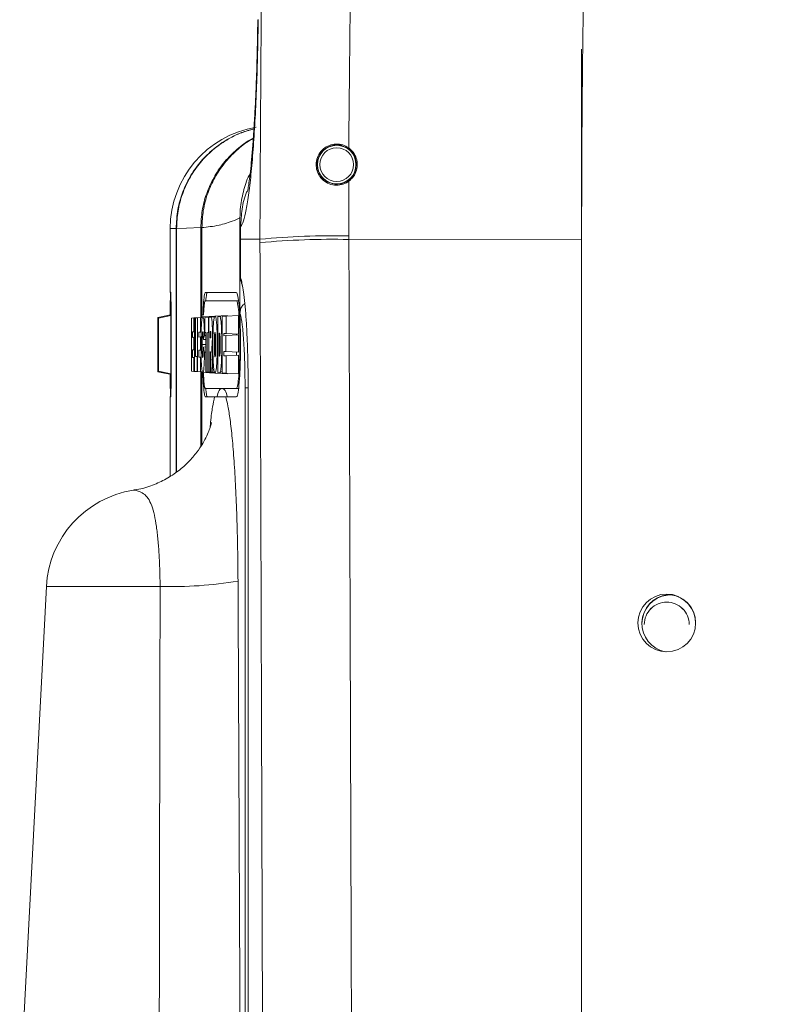
# Model space of a CAD drawing. Units: inches. Extents: x 0.3 to 33.7, y 0.3 to 22.9.
# Drawn here: x 13.5 to 14.3, y 5.5 to 6.4 of the extents above; entities that cross this region are included whole.
import ezdxf

# ---------------------------------------------------------------- set-up
doc = ezdxf.new("R2010")
doc.units = ezdxf.units.IN
doc.header["$MEASUREMENT"] = 0

msp = doc.modelspace()

# ---------------------------------------------------------------- linework, layer by layer
at = {"color": 7, "linetype": 'Continuous', "lineweight": 15}
for p, q in [((14.071781, 6.418291), (14.071781, 6.233689)), ((13.833052, 6.325166), (13.839109, 6.325356)), ((13.845383, 6.289979), (13.845466, 6.236829)), ((13.839863, 6.287381), (13.834312, 6.287187)), ((13.739546, 6.161779), (13.739546, 6.254295)), ((13.671781, 6.243915), (13.671781, 6.1821)), ((13.6775, 6.007102), (13.6775, 6.244113)), ((13.677929, 6.244128), (13.677929, 6.007384)), ((13.701531, 6.157472), (13.701531, 6.244948)), ((13.702579, 6.245008), (13.702579, 6.157527)), ((13.740234, 6.245779), (13.740212, 6.233689)), ((13.740212, 6.233689), (13.740158, 6.196151)), ((13.759, 6.233689), (13.740212, 6.233689)), ((13.759011, 6.230274), (13.759, 6.233689)), ((13.845466, 6.236829), (13.845477, 6.233413)), ((13.845477, 6.233413), (14.071781, 6.233689)), ((14.071781, 4.957012), (14.071781, 6.233689)), ((13.672296, 6.1821), (13.671781, 6.1821)), ((13.671781, 6.1741), (13.671781, 6.160014)), ((13.672296, 6.1741), (13.671781, 6.1741)), ((13.736011, 6.181852), (13.705921, 6.181852)), ((13.736011, 6.173852), (13.705921, 6.173852)), ((13.738017, 6.173852), (13.736011, 6.173852)), ((13.659781, 6.157462), (13.659781, 6.157225)), ((13.659781, 6.157225), (13.659781, 6.145902)), ((13.660145, 6.15689), (13.660046, 6.156869)), ((13.660286, 6.15692), (13.660145, 6.15689)), ((13.660418, 6.156948), (13.660286, 6.15692)), ((13.672448, 6.159505), (13.660418, 6.156948)), ((13.69484, 6.157122), (13.69232, 6.156989)), ((13.69232, 6.156989), (13.69232, 6.105361)), ((13.695429, 6.157153), (13.69484, 6.157122)), ((13.69484, 6.14354), (13.69484, 6.157122)), ((13.696488, 6.157208), (13.695429, 6.157153)), ((13.695429, 6.157153), (13.695429, 6.105198)), ((13.698438, 6.15731), (13.696488, 6.157208)), ((13.696488, 6.119546), (13.696488, 6.157208)), ((13.701224, 6.157456), (13.698438, 6.15731)), ((13.698438, 6.15731), (13.698438, 6.10504)), ((13.703126, 6.157556), (13.701224, 6.157456)), ((13.701224, 6.143206), (13.701224, 6.157456)), ((13.715457, 6.158852), (13.703431, 6.158221)), ((13.708828, 6.157855), (13.705389, 6.157674)), ((13.705389, 6.157674), (13.705389, 6.142987)), ((13.709284, 6.157879), (13.708828, 6.157855)), ((13.708828, 6.142807), (13.708828, 6.157855)), ((13.711252, 6.157982), (13.709284, 6.157879)), ((13.709284, 6.157879), (13.709284, 6.104472)), ((13.714964, 6.158176), (13.711252, 6.157982)), ((13.727334, 6.159474), (13.715301, 6.158843)), ((13.719889, 6.158434), (13.717949, 6.158333)), ((13.717949, 6.158333), (13.717949, 6.104018)), ((13.721014, 6.158493), (13.719889, 6.158434)), ((13.726134, 6.158762), (13.72239, 6.158565)), ((13.72239, 6.158565), (13.72239, 6.103785)), ((13.738226, 6.159395), (13.726134, 6.158762)), ((13.726134, 6.1419), (13.726134, 6.158762)), ((13.738226, 6.141267), (13.738226, 6.159395)), ((13.693313, 6.14362), (13.69484, 6.14354)), ((13.693313, 6.13821), (13.693313, 6.14362)), ((13.694724, 6.138284), (13.693313, 6.13821)), ((13.695429, 6.138321), (13.694724, 6.138284)), ((13.694724, 6.126014), (13.694724, 6.138284)), ((13.695429, 6.14351), (13.69484, 6.14354)), ((13.699561, 6.143293), (13.701224, 6.143206)), ((13.699561, 6.138538), (13.699561, 6.143293)), ((13.701098, 6.138619), (13.699561, 6.138538)), ((13.701098, 6.12568), (13.701098, 6.138619)), ((13.703879, 6.140214), (13.703009, 6.14024)), ((13.706445, 6.13616), (13.703978, 6.136313)), ((13.706445, 6.139945), (13.705086, 6.139997)), ((13.705389, 6.142987), (13.706445, 6.142932)), ((13.706445, 6.142932), (13.706445, 6.10462)), ((13.707737, 6.104553), (13.707737, 6.142865)), ((13.707737, 6.142865), (13.708828, 6.142807)), ((13.709284, 6.142783), (13.708828, 6.142807)), ((13.710637, 6.144011), (13.711002, 6.143992)), ((13.710637, 6.13782), (13.710637, 6.144011)), ((13.710979, 6.137838), (13.710637, 6.13782)), ((13.719486, 6.142249), (13.719608, 6.142242)), ((13.719486, 6.120102), (13.719486, 6.142249)), ((13.724022, 6.142011), (13.726134, 6.1419)), ((13.724022, 6.13982), (13.724022, 6.142011)), ((13.725975, 6.139922), (13.724022, 6.13982)), ((13.738066, 6.140556), (13.725975, 6.139922)), ((13.725975, 6.124376), (13.725975, 6.139922)), ((13.738226, 6.141267), (13.726134, 6.1419)), ((13.736112, 6.140453), (13.736112, 6.141377)), ((13.738066, 6.123742), (13.738066, 6.140556)), ((13.659781, 6.1322), (13.659781, 6.105537)), ((13.693313, 6.126088), (13.694724, 6.126014)), ((13.693313, 6.11873), (13.693313, 6.126088)), ((13.695429, 6.125977), (13.694724, 6.126014)), ((13.699561, 6.125761), (13.701098, 6.12568)), ((13.699561, 6.119057), (13.699561, 6.125761)), ((13.706445, 6.131382), (13.702886, 6.131381)), ((13.706445, 6.128924), (13.704015, 6.128763)), ((13.712128, 6.127778), (13.712235, 6.128515)), ((13.712132, 6.127743), (13.712128, 6.127778)), ((13.712819, 6.127772), (13.712128, 6.127778)), ((13.712819, 6.127772), (13.712132, 6.127743)), ((13.715926, 6.131145), (13.714681, 6.131145)), ((13.717949, 6.131551), (13.717425, 6.131551)), ((13.72239, 6.131361), (13.721882, 6.13136)), ((13.659795, 6.118504), (13.659781, 6.118501)), ((13.659795, 6.105534), (13.659795, 6.118504)), ((13.694879, 6.118812), (13.693313, 6.11873)), ((13.695429, 6.118841), (13.694879, 6.118812)), ((13.694879, 6.105227), (13.694879, 6.118812)), ((13.697965, 6.119623), (13.696488, 6.119546)), ((13.698438, 6.119648), (13.697965, 6.119623)), ((13.697965, 6.105065), (13.697965, 6.119623)), ((13.701266, 6.119147), (13.699561, 6.119057)), ((13.701266, 6.104892), (13.701266, 6.119147)), ((13.706445, 6.123917), (13.705119, 6.123869)), ((13.710637, 6.104401), (13.710637, 6.124511)), ((13.719603, 6.120108), (13.719486, 6.120102)), ((13.724022, 6.124479), (13.725975, 6.124376)), ((13.724022, 6.120339), (13.724022, 6.124479)), ((13.726187, 6.120453), (13.724022, 6.120339)), ((13.738066, 6.123742), (13.725975, 6.124376)), ((13.738279, 6.121087), (13.726187, 6.120453)), ((13.726187, 6.103586), (13.726187, 6.120453)), ((13.736112, 6.120973), (13.736112, 6.123845)), ((13.738279, 6.102952), (13.738279, 6.121087)), ((13.659781, 6.105537), (13.659795, 6.105534)), ((13.660156, 6.105458), (13.660273, 6.105433)), ((13.672286, 6.102879), (13.660273, 6.105433)), ((13.671781, 6.102337), (13.671781, 6.0885)), ((13.671848, 6.102323), (13.671861, 6.10297)), ((13.69232, 6.105361), (13.694879, 6.105227)), ((13.695429, 6.105198), (13.694879, 6.105227)), ((13.695429, 6.105198), (13.697965, 6.105065)), ((13.698438, 6.10504), (13.697965, 6.105065)), ((13.698438, 6.10504), (13.701266, 6.104892)), ((13.703015, 6.1048), (13.701266, 6.104892)), ((13.701531, 6.03239), (13.701531, 6.104878)), ((13.702579, 6.104823), (13.702579, 6.03395)), ((13.706445, 6.10462), (13.707737, 6.104553)), ((13.709284, 6.104472), (13.707737, 6.104553)), ((13.709284, 6.104472), (13.710637, 6.104401)), ((13.711593, 6.104351), (13.710637, 6.104401)), ((13.711593, 6.104351), (13.713182, 6.104267)), ((13.714815, 6.104182), (13.713182, 6.104267)), ((13.72738, 6.102874), (13.715347, 6.103505)), ((13.717949, 6.104018), (13.719889, 6.103916)), ((13.721014, 6.103857), (13.719889, 6.103916)), ((13.72239, 6.105233), (13.720655, 6.10532)), ((13.72239, 6.103785), (13.726187, 6.103586)), ((13.738279, 6.102952), (13.726187, 6.103586)), ((13.671781, 6.0885), (13.672296, 6.0885)), ((13.705921, 6.088419), (13.719785, 6.088419)), ((13.719785, 6.088419), (13.72057, 6.088419)), ((13.72057, 6.088419), (13.736011, 6.088419)), ((13.738017, 6.088419), (13.736011, 6.088419)), ((13.744529, 5.178506), (13.744529, 6.089259)), ((13.747486, 6.089259), (13.747486, 5.178506)), ((13.747486, 6.089259), (13.747531, 6.089259)), ((13.747531, 6.089259), (13.747531, 5.178506)), ((13.671781, 6.0805), (13.671781, 6.003341)), ((13.671781, 6.0805), (13.672296, 6.0805)), ((13.705921, 6.080419), (13.714916, 6.080419)), ((13.72574, 6.080419), (13.736011, 6.080419)), ((13.551381, 5.896105), (13.525383, 5.400028)), ((14.155156, 5.888038), (14.158081, 5.888396)), ((14.158427, 5.888121), (14.155156, 5.88772)), ((14.155156, 5.888038), (14.155156, 5.88772)), ((14.13278, 5.85915), (14.13278, 5.859127)), ((14.176381, 5.859127), (14.176381, 5.85915))]:
    msp.add_line(p, q, dxfattribs=at)
at = {"color": 8, "linetype": 'Continuous', "lineweight": 15}
for p, q in [((13.747486, 6.089259), (13.744529, 6.089259)), ((13.661935, 5.896105), (13.551381, 5.896105))]:
    msp.add_line(p, q, dxfattribs=at)
at = {"color": 8, "linetype": 'Continuous', "lineweight": 15, "flags": 128}
msp.add_lwpolyline([(13.6775, 6.244113), (13.671849, 6.243917), (13.671781, 6.243915)], dxfattribs=at)
at = {"color": 7, "linetype": 'Continuous', "lineweight": 15, "flags": 128}
for points in [[(13.701531, 6.244948), (13.687519, 6.244462), (13.677929, 6.244128)], [(13.671849, 6.160028), (13.665949, 6.158774), (13.659849, 6.157477)], [(13.671848, 6.102323), (13.666101, 6.103544), (13.659848, 6.104874)], [(13.715511, 6.103496), (13.704175, 6.10409), (13.703485, 6.104126)]]:
    msp.add_lwpolyline(points, dxfattribs=at)
at = {"color": 7, "linetype": 'Continuous', "lineweight": 15}
for centre, radius in [((13.833649, 6.306175), 0.01875), ((13.833649, 6.306175), 0.016441), ((14.154593, 5.860634), 0.028088)]:
    msp.add_circle(centre, radius, dxfattribs=at)
for centre, radius, start, end in [((13.771781, 6.243915), 0.1, 99.401205, 179.987244), ((13.833649, 6.306175), 0.019, 91.798888, 272), ((13.833649, 6.306175), 0.019, 0, 91.798888), ((13.833649, 6.306175), 0.019, 272, 0), ((13.82966, 5.479953), 0.757041, 88.803622, 95.355635), ((13.829672, 5.476333), 0.757245, 88.804041, 95.354285), ((13.651244, 5.890871), 0.1, 98.809721, 177), ((13.672927, 6.287669), 0.391719, 268.392073, 279.513957), ((14.158568, 5.85984), 0.028088, 96.977823, 179.987851), ((14.154594, 5.860297), 0.028087, 0.011481, 82.155978), ((14.154573, 5.859144), 0.021793, 89.980436, 179.984398), ((14.154573, 5.859121), 0.021793, 89.980436, 179.984398), ((14.154588, 5.859144), 0.021793, 0.015717, 90.019449), ((14.154588, 5.859121), 0.021793, 0.015717, 90.019449)]:
    msp.add_arc(centre, radius, start, end, dxfattribs=at)
for centre, major_axis, ratio, start_param, end_param in [((33.66864, 79.26071), (0.696119, 570.495756), 0.0348781, 1.6991978, 1.7014545), ((33.671781, 79.257571), (0.699273, 570.495756), 0.0350358, 1.6991982, 1.7014549), ((33.671781, -5.539285), (-5.096145, 53.937523), 0.3587901, 1.3184547, 1.3194304), ((33.671781, 20.66235), (4.783897, 64.89862), 0.2994176, 1.8182216, 1.818763), ((33.671781, 20.020459), (4.76373, 65.895677), 0.2949624, 1.8040376, 1.8045696), ((33.671781, -6.425041), (-5.059911, 54.900944), 0.352667, 1.3071974, 1.3081608), ((33.671781, -6.425041), (-5.056877, 54.868023), 0.352667, 1.3070084, 1.308068), ((33.671781, 4.762738), (20.010369, -1.132981), 0.2255044, 3.0870579, 3.0878868), ((33.671781, 7.621229), (20.008752, 1.203339), 0.2996092, 3.1900772, 3.1909025), ((33.671781, 6.56397), (-1.680228, 36.965442), 0.5394589, 1.5582749, 1.558711), ((33.671781, 10.997855), (1.67851, 37.001764), 0.5389333, 1.7273759, 1.7278406), ((14.158581, 5.860163), (0.026659, -0.008889), 0.9992386, 2.014595, 4.8464355)]:
    msp.add_ellipse(centre, major_axis=major_axis, ratio=ratio, start_param=start_param, end_param=end_param, dxfattribs=at)
for points, knots in [([(13.759, 6.233689), (13.759606, 6.371526), (13.76082, 6.647225), (13.776568, 7.060515), (13.800379, 7.439522), (13.830266, 7.784175), (13.863546, 8.094555), (13.902605, 8.404279), (13.933882, 8.610012), (13.949519, 8.712868)], [0, 0, 0, 0, 0.1661226, 0.3322746, 0.4983972, 0.6237852, 0.7491986, 0.8746118, 1, 1, 1, 1]), ([(14.03488, 8.70226), (14.03488, 8.70226), (14.03488, 8.595248), (13.979253, 8.385441), (13.948866, 8.06616), (13.910592, 7.728337), (13.881947, 7.370704), (13.860818, 7.007632), (13.84829, 6.658103), (13.846378, 6.434263), (13.845422, 6.322343)], [0, 0, 0, 0, 0.0000002, 0.13432069, 0.26865577, 0.40297625, 0.560989, 0.7190015, 0.85950072, 1, 1, 1, 1]), ([(14.071781, 6.233689), (14.071859, 6.271039), (14.072011, 6.343021), (14.073169, 6.446909), (14.074814, 6.542632), (14.076856, 6.630188), (14.078887, 6.70078), (14.080703, 6.756102), (14.081882, 6.789121), (14.08271, 6.811251), (14.083177, 6.823425), (14.08364, 6.835292), (14.084143, 6.847919), (14.086702, 6.91082), (14.091402, 7.011873), (14.099041, 7.148281), (14.106774, 7.268881), (14.115199, 7.386062), (14.124856, 7.507482), (14.13891, 7.667609), (14.158457, 7.863288), (14.184013, 8.085651), (14.21173, 8.299191), (14.240994, 8.503952), (14.262339, 8.637314), (14.272788, 8.702597)], [0, 0, 0, 0, 0.0451859, 0.0870822, 0.125689, 0.1610062, 0.193034, 0.2111257, 0.2279693, 0.2330052, 0.2379178, 0.2427071, 0.2473731, 0.253206, 0.3188661, 0.3697551, 0.4184875, 0.4650632, 0.5118834, 0.5658417, 0.6595236, 0.7497802, 0.836612, 0.9200186, 1, 1, 1, 1]), ([(13.757311, 6.447368), (13.757152, 6.436379), (13.756835, 6.414401), (13.75582, 6.382114), (13.754428, 6.351539), (13.752671, 6.323423), (13.750592, 6.298695), (13.748253, 6.277857), (13.745709, 6.261823), (13.743011, 6.250271), (13.741168, 6.247289), (13.740234, 6.245779)], [0, 0, 0, 0, 0.1106501, 0.2213002, 0.3319431, 0.4425873, 0.553372, 0.6641572, 0.7751568, 0.8861566, 1, 1, 1, 1]), ([(13.756863, 6.447039), (13.756828, 6.443349), (13.756728, 6.432659), (13.756356, 6.414979), (13.755771, 6.39443), (13.755003, 6.37455), (13.754086, 6.355678), (13.753033, 6.338151), (13.75187, 6.322287), (13.750641, 6.308369), (13.749413, 6.296864), (13.748302, 6.288395), (13.747449, 6.282977), (13.74688, 6.280065), (13.746852, 6.279952), (13.746841, 6.279908)], [0, 0, 0, 0, 0.0478787, 0.1386799, 0.2294222, 0.3193146, 0.4099089, 0.4992041, 0.5871635, 0.6749569, 0.7592587, 0.8395309, 0.9054362, 0.9624189, 1, 1, 1, 1]), ([(13.753162, 6.340902), (13.74912, 6.339801), (13.739636, 6.337217), (13.725775, 6.330146), (13.711987, 6.320293), (13.700131, 6.308151), (13.69042, 6.294251), (13.683299, 6.278895), (13.67845, 6.262064), (13.677826, 6.250275), (13.6775, 6.244113)], [0, 0, 0, 0, 0.0949058, 0.2226474, 0.3503882, 0.4780232, 0.6056559, 0.7330766, 0.8604975, 1, 1, 1, 1]), ([(13.677929, 6.244128), (13.678209, 6.24975), (13.678769, 6.260993), (13.68314, 6.277388), (13.690047, 6.292821), (13.699453, 6.306894), (13.711109, 6.319171), (13.724647, 6.329283), (13.738785, 6.336764), (13.748678, 6.339549), (13.753157, 6.34081)], [0, 0, 0, 0, 0.127753, 0.2555081, 0.3832618, 0.5110156, 0.6387726, 0.7665291, 0.8942907, 1, 1, 1, 1]), ([(13.752526, 6.331735), (13.751311, 6.331137), (13.744947, 6.328007), (13.734993, 6.319962), (13.723118, 6.307742), (13.713694, 6.293664), (13.706741, 6.278129), (13.702348, 6.261782), (13.701801, 6.25051), (13.701531, 6.244948)], [0, 0, 0, 0, 0.0384753, 0.2015425, 0.3596766, 0.5224307, 0.6799503, 0.8420698, 1, 1, 1, 1]), ([(13.702579, 6.245008), (13.702846, 6.250549), (13.703387, 6.261793), (13.707743, 6.278114), (13.714644, 6.293624), (13.723989, 6.307679), (13.735758, 6.319862), (13.745416, 6.327782), (13.751504, 6.330826), (13.752496, 6.331322)], [0, 0, 0, 0, 0.1590424, 0.3226979, 0.481739, 0.6453945, 0.804457, 0.9681314, 1, 1, 1, 1]), ([(13.845422, 6.322343), (13.843492, 6.323479), (13.839632, 6.325751), (13.83287, 6.326507), (13.826285, 6.325176), (13.820403, 6.32168), (13.815962, 6.316347), (13.813609, 6.309866), (13.813526, 6.303236), (13.815445, 6.29713), (13.819183, 6.291853), (13.824638, 6.287877), (13.83135, 6.285893), (13.838333, 6.286336), (13.842958, 6.288287), (13.845078, 6.289767), (13.845383, 6.289979)], [0, 0, 0, 0, 0.0750023, 0.1499945, 0.2254932, 0.3032517, 0.3827381, 0.4600262, 0.5321357, 0.602011, 0.6749755, 0.753353, 0.8342961, 0.9127379, 0.9874646, 1, 1, 1, 1]), ([(13.845383, 6.289979), (13.847035, 6.291436), (13.85038, 6.294386), (13.853232, 6.300605), (13.854002, 6.307379), (13.85244, 6.314026), (13.84929, 6.319142), (13.846491, 6.321458), (13.845422, 6.322343)], [0, 0, 0, 0, 0.1743681, 0.3529336, 0.5315646, 0.7103744, 0.8893983, 1, 1, 1, 1]), ([(13.749455, 6.297618), (13.749434, 6.297584), (13.746575, 6.292751), (13.743162, 6.281748), (13.73993, 6.267192), (13.739653, 6.257868), (13.739546, 6.254295)], [0, 0, 0, 0, 0.0026789, 0.3763135, 0.7609456, 1, 1, 1, 1]), ([(13.740234, 6.245779), (13.74059, 6.25148), (13.741303, 6.262884), (13.74382, 6.274532), (13.746313, 6.279994), (13.74643, 6.28025)], [0, 0, 0, 0, 0.4879972, 0.9760259, 1, 1, 1, 1]), ([(13.739546, 6.254295), (13.737719, 6.253486), (13.73046, 6.250273), (13.717162, 6.246416), (13.707883, 6.24552), (13.702579, 6.245008)], [0, 0, 0, 0, 0.1258713, 0.5002636, 1, 1, 1, 1]), ([(13.741165, 6.191682), (13.740879, 6.192303), (13.740227, 6.193715), (13.740183, 6.195276), (13.740158, 6.196151)], [0, 0, 0, 0, 0.439418, 1, 1, 1, 1]), ([(13.741002, 6.191618), (13.741003, 6.191614), (13.741009, 6.191587), (13.741381, 6.190527), (13.741686, 6.188982), (13.741778, 6.188513)], [0, 0, 0, 0, 0.1269711, 0.7351728, 1, 1, 1, 1]), ([(13.741542, 6.191006), (13.741944, 6.189013), (13.742824, 6.184651), (13.744056, 6.174592), (13.745203, 6.16178), (13.746158, 6.146872), (13.746876, 6.130318), (13.747415, 6.111048), (13.74749, 6.097073), (13.747531, 6.089259)], [0, 0, 0, 0, 0.1186193, 0.2596886, 0.4005366, 0.5413823, 0.6816906, 0.8219958, 1, 1, 1, 1]), ([(13.671854, 6.1821), (13.671871, 6.181693), (13.671898, 6.181024), (13.671931, 6.175911), (13.671944, 6.173908)], [0, 0, 0, 0, 0.6080986, 1, 1, 1, 1]), ([(13.672296, 6.0805), (13.672297, 6.080501), (13.672337, 6.080523), (13.672429, 6.082636), (13.672556, 6.091223), (13.672661, 6.104326), (13.672715, 6.118484), (13.67273, 6.133421), (13.672706, 6.148438), (13.672625, 6.163655), (13.67251, 6.175145), (13.672392, 6.181233), (13.672323, 6.181854), (13.672296, 6.1821)], [0, 0, 0, 0, 0.0034366, 0.1107838, 0.2181322, 0.325481, 0.4328261, 0.5000099, 0.6073484, 0.714689, 0.8220311, 0.9293773, 1, 1, 1, 1]), ([(13.672296, 6.0885), (13.672297, 6.088501), (13.672332, 6.088519), (13.672407, 6.0903), (13.672511, 6.097534), (13.672597, 6.108574), (13.672641, 6.120502), (13.672653, 6.133087), (13.672633, 6.145739), (13.672568, 6.158559), (13.672474, 6.16824), (13.672377, 6.173369), (13.672319, 6.173892), (13.672296, 6.1741)], [0, 0, 0, 0, 0.0034374, 0.1107842, 0.218133, 0.3254806, 0.4328267, 0.5000102, 0.6073505, 0.7146894, 0.8220315, 0.9293777, 1, 1, 1, 1]), ([(13.705921, 6.181852), (13.705808, 6.181786), (13.705362, 6.181523), (13.704618, 6.177473), (13.703914, 6.169532), (13.703657, 6.162301), (13.703572, 6.159912)], [0, 0, 0, 0, 0.1202607, 0.4731972, 0.8259645, 1, 1, 1, 1]), ([(13.705921, 6.173852), (13.705825, 6.173798), (13.705449, 6.173582), (13.704829, 6.170069), (13.704299, 6.16467), (13.704127, 6.160179), (13.704107, 6.159668)], [0, 0, 0, 0, 0.138028, 0.5430824, 0.9479512, 1, 1, 1, 1]), ([(13.706412, 6.173852), (13.706494, 6.174944), (13.706835, 6.179472), (13.707386, 6.181498), (13.707821, 6.181784), (13.707924, 6.181852)], [0, 0, 0, 0, 0.1946559, 0.8074464, 1, 1, 1, 1]), ([(13.736011, 6.080419), (13.736021, 6.08042), (13.736487, 6.080435), (13.737428, 6.082514), (13.738662, 6.091093), (13.739604, 6.104204), (13.740069, 6.118356), (13.7402, 6.13325), (13.73999, 6.148203), (13.739297, 6.163362), (13.738238, 6.174835), (13.737079, 6.180968), (13.736316, 6.181599), (13.736011, 6.181852)], [0, 0, 0, 0, 0.0025569, 0.1103692, 0.2182034, 0.325837, 0.4331304, 0.4999992, 0.6068979, 0.7137894, 0.8208488, 0.9282545, 1, 1, 1, 1]), ([(13.736011, 6.088419), (13.73602, 6.08842), (13.736411, 6.088433), (13.737204, 6.090183), (13.73824, 6.09741), (13.739031, 6.108452), (13.739421, 6.120372), (13.73953, 6.132916), (13.739354, 6.145511), (13.738774, 6.158279), (13.737885, 6.167942), (13.73691, 6.173108), (13.736268, 6.173639), (13.736011, 6.173852)], [0, 0, 0, 0, 0.0025575, 0.110372, 0.2182054, 0.3258359, 0.4331283, 0.4999991, 0.6069001, 0.7137953, 0.8208559, 0.9282597, 1, 1, 1, 1]), ([(13.739546, 6.161779), (13.739683, 6.163136), (13.739958, 6.165851), (13.741746, 6.169214), (13.743561, 6.170633), (13.744299, 6.171211)], [0, 0, 0, 0, 0.3720594, 0.7444295, 1, 1, 1, 1]), ([(13.659794, 6.1424), (13.659794, 6.144331), (13.659793, 6.148114), (13.65979, 6.152616), (13.659786, 6.155845), (13.659782, 6.157292), (13.659781, 6.157405), (13.659781, 6.157462)], [0, 0, 0, 0, 0.1986944, 0.3892618, 0.5518909, 0.7724998, 1, 1, 1, 1]), ([(13.659849, 6.157477), (13.659841, 6.15729), (13.659829, 6.156989), (13.659816, 6.153917), (13.659809, 6.149513), (13.659804, 6.141751), (13.659804, 6.135479), (13.659804, 6.131377)], [0, 0, 0, 0, 0.2347278, 0.3777931, 0.5218383, 0.6872306, 1, 1, 1, 1]), ([(13.65991, 6.14328), (13.659907, 6.145693), (13.659902, 6.149903), (13.659886, 6.154424), (13.659868, 6.157156), (13.659856, 6.15736), (13.659849, 6.157477)], [0, 0, 0, 0, 0.2852873, 0.4979103, 0.7109737, 1, 1, 1, 1]), ([(13.671863, 6.159381), (13.671859, 6.159655), (13.671854, 6.160016), (13.67185, 6.160026), (13.671849, 6.160028)], [0, 0, 0, 0, 0.7577285, 1, 1, 1, 1]), ([(13.703431, 6.158221), (13.703202, 6.157989), (13.702804, 6.157586), (13.702294, 6.153698), (13.701953, 6.148166), (13.701728, 6.140447), (13.701707, 6.13466), (13.701695, 6.131297)], [0, 0, 0, 0, 0.2422078, 0.4194561, 0.5973515, 0.7660576, 1, 1, 1, 1]), ([(13.705086, 6.139997), (13.705013, 6.143004), (13.704888, 6.148143), (13.704536, 6.153959), (13.70405, 6.157726), (13.703665, 6.158034), (13.703431, 6.158221)], [0, 0, 0, 0, 0.2836993, 0.4847892, 0.6866627, 1, 1, 1, 1]), ([(13.712801, 6.14223), (13.712791, 6.14414), (13.712771, 6.147646), (13.712588, 6.152178), (13.712334, 6.155443), (13.711877, 6.15791), (13.711509, 6.157952), (13.711252, 6.157982)], [0, 0, 0, 0, 0.1869377, 0.3430764, 0.4991191, 0.6501869, 1, 1, 1, 1]), ([(13.715301, 6.158843), (13.71503, 6.15859), (13.714555, 6.158147), (13.713946, 6.153936), (13.713535, 6.147952), (13.713283, 6.140036), (13.713258, 6.134282), (13.713245, 6.131155)], [0, 0, 0, 0, 0.2450865, 0.4286215, 0.6126316, 0.7895145, 1, 1, 1, 1]), ([(13.717425, 6.131551), (13.717406, 6.135146), (13.717374, 6.141397), (13.717057, 6.149437), (13.716615, 6.154815), (13.716009, 6.158335), (13.71556, 6.158657), (13.715301, 6.158843)], [0, 0, 0, 0, 0.24053032, 0.41819216, 0.59631954, 0.76728275, 1, 1, 1, 1]), ([(13.721882, 6.13136), (13.721861, 6.135338), (13.721826, 6.141846), (13.721502, 6.150042), (13.721077, 6.155182), (13.720512, 6.158149), (13.720111, 6.158333), (13.719889, 6.158434)], [0, 0, 0, 0, 0.2796648, 0.4574972, 0.6363051, 0.7978827, 1, 1, 1, 1]), ([(13.744529, 6.089259), (13.744501, 6.094433), (13.744429, 6.107911), (13.7437, 6.128578), (13.742294, 6.147631), (13.740791, 6.158022), (13.739835, 6.160909), (13.739546, 6.161779)], [0, 0, 0, 0, 0.1532217, 0.3991207, 0.6458983, 0.8931993, 1, 1, 1, 1]), ([(13.659781, 6.146446), (13.659781, 6.146427), (13.659781, 6.146394), (13.659781, 6.146148), (13.659781, 6.145793), (13.659782, 6.145313), (13.659782, 6.144748), (13.659782, 6.143942), (13.659782, 6.142913), (13.659782, 6.142068), (13.659782, 6.141708)], [0, 0, 0, 0, 0.1564741, 0.2650227, 0.3734474, 0.481865, 0.5902482, 0.6868953, 0.8665997, 1, 1, 1, 1]), ([(13.659781, 6.13926), (13.659781, 6.139617), (13.659781, 6.141115), (13.659781, 6.143194), (13.659781, 6.14512), (13.659781, 6.145812), (13.659781, 6.146275), (13.659781, 6.146409), (13.659781, 6.146439), (13.659781, 6.146446)], [0, 0, 0, 0, 0.101555, 0.426944, 0.588408, 0.7503238, 0.7902, 0.9513213, 1, 1, 1, 1]), ([(13.659832, 6.131225), (13.659832, 6.1329), (13.659832, 6.136345), (13.659833, 6.140509), (13.659836, 6.143581), (13.659838, 6.145002), (13.65984, 6.145668), (13.659842, 6.145974), (13.659843, 6.146339), (13.659846, 6.146394), (13.659847, 6.146432)], [0, 0, 0, 0, 0.2741204, 0.5638255, 0.6810584, 0.7995948, 0.8416759, 0.8626738, 0.9047524, 1, 1, 1, 1]), ([(13.659847, 6.146432), (13.659849, 6.146378), (13.659852, 6.146313), (13.659854, 6.145896), (13.659856, 6.145479), (13.659859, 6.144428), (13.659864, 6.141299), (13.659865, 6.136483), (13.659866, 6.132569), (13.659866, 6.130858)], [0, 0, 0, 0, 0.1097883, 0.1316798, 0.1696447, 0.2460621, 0.3735073, 0.7261231, 1, 1, 1, 1]), ([(13.659782, 6.141708), (13.659782, 6.141672), (13.659782, 6.141445), (13.659782, 6.140732), (13.659782, 6.139142), (13.659781, 6.136645), (13.659781, 6.134364), (13.659781, 6.132805), (13.659781, 6.1322)], [0, 0, 0, 0, 0.0082337, 0.0529342, 0.1650608, 0.3932942, 0.7649431, 1, 1, 1, 1]), ([(13.659783, 6.124245), (13.659784, 6.12557), (13.659787, 6.128258), (13.659791, 6.133063), (13.659794, 6.138152), (13.659794, 6.141245), (13.659794, 6.1424)], [0, 0, 0, 0, 0.2952978, 0.5991998, 0.8504292, 1, 1, 1, 1]), ([(13.659915, 6.131553), (13.659915, 6.132627), (13.659915, 6.134813), (13.659913, 6.138749), (13.659911, 6.141558), (13.65991, 6.14328)], [0, 0, 0, 0, 0.2721987, 0.5536409, 1, 1, 1, 1]), ([(13.702886, 6.131381), (13.70289, 6.132867), (13.702895, 6.135128), (13.702935, 6.138152), (13.702984, 6.139539), (13.703009, 6.14024)], [0, 0, 0, 0, 0.486599, 0.7408568, 1, 1, 1, 1]), ([(13.703009, 6.14024), (13.703045, 6.140931), (13.703115, 6.142278), (13.703267, 6.143458), (13.703386, 6.143717), (13.70345, 6.143735), (13.703459, 6.143737)], [0, 0, 0, 0, 0.3266456, 0.6368518, 0.9459381, 1, 1, 1, 1]), ([(13.703459, 6.143737), (13.703526, 6.143635), (13.703656, 6.143434), (13.703792, 6.142007), (13.703849, 6.140916), (13.703866, 6.140575)], [0, 0, 0, 0, 0.41991329, 0.8184679, 1, 1, 1, 1]), ([(13.703866, 6.140575), (13.703881, 6.140199), (13.703917, 6.139262), (13.703947, 6.137787), (13.703969, 6.136741), (13.703978, 6.136313)], [0, 0, 0, 0, 0.2833126, 0.7067672, 1, 1, 1, 1]), ([(13.711252, 6.138459), (13.711228, 6.138388), (13.711179, 6.138245), (13.711088, 6.137994), (13.711021, 6.137898), (13.710979, 6.137838)], [0, 0, 0, 0, 0.2695237, 0.5448433, 1, 1, 1, 1]), ([(13.711002, 6.143992), (13.711004, 6.143992), (13.711015, 6.14399), (13.711062, 6.143981), (13.711144, 6.143924), (13.711239, 6.143713), (13.711316, 6.143407), (13.711362, 6.142891), (13.711392, 6.142279), (13.711401, 6.141603), (13.711403, 6.141164), (13.711404, 6.140969)], [0, 0, 0, 0, 0.0118257, 0.0636026, 0.2708843, 0.4865289, 0.6216884, 0.720444, 0.8185397, 0.9194185, 1, 1, 1, 1]), ([(13.711404, 6.140969), (13.711402, 6.140696), (13.711399, 6.140116), (13.711366, 6.139331), (13.711318, 6.138724), (13.711276, 6.138537), (13.711255, 6.138467), (13.711252, 6.138459)], [0, 0, 0, 0, 0.2290363, 0.4850559, 0.7441242, 0.9710871, 1, 1, 1, 1]), ([(13.712235, 6.128515), (13.712361, 6.129797), (13.712584, 6.132063), (13.712774, 6.137127), (13.712792, 6.140501), (13.712801, 6.14223)], [0, 0, 0, 0, 0.3886815, 0.6868155, 1, 1, 1, 1]), ([(13.714681, 6.131145), (13.714685, 6.132694), (13.714692, 6.135411), (13.71476, 6.138862), (13.71488, 6.141153), (13.715028, 6.142529), (13.715176, 6.143071), (13.715266, 6.143105), (13.715298, 6.143117)], [0, 0, 0, 0, 0.2805083, 0.4921257, 0.6354463, 0.7787677, 0.9234452, 1, 1, 1, 1]), ([(13.715298, 6.143117), (13.715379, 6.143037), (13.715522, 6.142895), (13.715703, 6.141508), (13.715836, 6.139394), (13.715919, 6.136032), (13.715926, 6.133385), (13.715931, 6.131812)], [0, 0, 0, 0, 0.2007066, 0.3537267, 0.507085, 0.7071191, 1, 1, 1, 1]), ([(13.719608, 6.142242), (13.719731, 6.142167), (13.719904, 6.14206), (13.720097, 6.140788), (13.720201, 6.139221), (13.720259, 6.136911), (13.720291, 6.13406), (13.720294, 6.132037), (13.720295, 6.131021)], [0, 0, 0, 0, 0.278755, 0.3948503, 0.4861953, 0.6394686, 0.8190073, 1, 1, 1, 1]), ([(13.659804, 6.131377), (13.659804, 6.128854), (13.659804, 6.124436), (13.659806, 6.11815), (13.659809, 6.114736), (13.65981, 6.113025)], [0, 0, 0, 0, 0.3991619, 0.6989848, 1, 1, 1, 1]), ([(13.659848, 6.115919), (13.659846, 6.115979), (13.659844, 6.116051), (13.659841, 6.116603), (13.659838, 6.117464), (13.659835, 6.119588), (13.659833, 6.122936), (13.659832, 6.126977), (13.659832, 6.129806), (13.659832, 6.131225)], [0, 0, 0, 0, 0.108792, 0.1299086, 0.215022, 0.3354455, 0.538221, 0.7682768, 1, 1, 1, 1]), ([(13.659848, 6.104874), (13.659856, 6.105034), (13.659869, 6.105289), (13.659888, 6.10803), (13.659901, 6.11228), (13.659913, 6.120294), (13.659914, 6.12707), (13.659915, 6.131553)], [0, 0, 0, 0, 0.22300163, 0.3553675, 0.48869642, 0.66168778, 1, 1, 1, 1]), ([(13.659866, 6.130858), (13.659866, 6.129169), (13.659865, 6.125752), (13.659864, 6.12156), (13.659861, 6.118649), (13.659858, 6.117295), (13.659855, 6.116591), (13.659852, 6.116104), (13.65985, 6.115954), (13.659848, 6.115924), (13.659848, 6.115919)], [0, 0, 0, 0, 0.2796711, 0.5656242, 0.6895008, 0.7946732, 0.8468143, 0.8925951, 0.9809742, 1, 1, 1, 1]), ([(13.701695, 6.131297), (13.70171, 6.127552), (13.701737, 6.120994), (13.702039, 6.112742), (13.702429, 6.107127), (13.702943, 6.104479), (13.703295, 6.10425), (13.703485, 6.104126)], [0, 0, 0, 0, 0.25360881, 0.44415159, 0.6348728, 0.80307624, 1, 1, 1, 1]), ([(13.703427, 6.118611), (13.70336, 6.118674), (13.703245, 6.118783), (13.703099, 6.119947), (13.702989, 6.121713), (13.702896, 6.12561), (13.702891, 6.128957), (13.702886, 6.131381)], [0, 0, 0, 0, 0.17189207, 0.29825496, 0.42470598, 0.58342182, 1, 1, 1, 1]), ([(13.704015, 6.128763), (13.704002, 6.1278), (13.703976, 6.125993), (13.703915, 6.123245), (13.703829, 6.120941), (13.703695, 6.119276), (13.703558, 6.118683), (13.703465, 6.118632), (13.703427, 6.118611)], [0, 0, 0, 0, 0.196939, 0.3700473, 0.5806594, 0.7160404, 0.8844317, 1, 1, 1, 1]), ([(13.712505, 6.121317), (13.712466, 6.122184), (13.712393, 6.123788), (13.712269, 6.125964), (13.712178, 6.127151), (13.712132, 6.127743)], [0, 0, 0, 0, 0.3712507, 0.6868567, 1, 1, 1, 1]), ([(13.713245, 6.131155), (13.713268, 6.126929), (13.713306, 6.119943), (13.713692, 6.111594), (13.714155, 6.106463), (13.714735, 6.103886), (13.715135, 6.103636), (13.715347, 6.103505)], [0, 0, 0, 0, 0.2779308, 0.4594004, 0.6410254, 0.8106491, 1, 1, 1, 1]), ([(13.715308, 6.119234), (13.71523, 6.119305), (13.715093, 6.11943), (13.714918, 6.12073), (13.714788, 6.122718), (13.714695, 6.126297), (13.714687, 6.129237), (13.714681, 6.131145)], [0, 0, 0, 0, 0.1882206, 0.3299641, 0.4717218, 0.6571871, 1, 1, 1, 1]), ([(13.715931, 6.131812), (13.715926, 6.12943), (13.715918, 6.126168), (13.715815, 6.122396), (13.715698, 6.120691), (13.715538, 6.119522), (13.715401, 6.119265), (13.715318, 6.119237), (13.715308, 6.119234)], [0, 0, 0, 0, 0.41107, 0.5630785, 0.6842982, 0.8052645, 0.9783559, 1, 1, 1, 1]), ([(13.715347, 6.103505), (13.715664, 6.103801), (13.716179, 6.104283), (13.716803, 6.109319), (13.717184, 6.115467), (13.717397, 6.123198), (13.717415, 6.128658), (13.717425, 6.131551)], [0, 0, 0, 0, 0.2813379, 0.4575792, 0.6342588, 0.8061652, 1, 1, 1, 1]), ([(13.720295, 6.131021), (13.720294, 6.129922), (13.72029, 6.127739), (13.720265, 6.124848), (13.720198, 6.122706), (13.720119, 6.121399), (13.71998, 6.120371), (13.719801, 6.120168), (13.71966, 6.120125), (13.719603, 6.120108)], [0, 0, 0, 0, 0.1948034, 0.3871813, 0.5110226, 0.5997269, 0.6739147, 0.8703521, 1, 1, 1, 1]), ([(13.720655, 6.10532), (13.720821, 6.10617), (13.721158, 6.107891), (13.721546, 6.113167), (13.721858, 6.121031), (13.721873, 6.12744), (13.721882, 6.13136)], [0, 0, 0, 0, 0.2078583, 0.4211277, 0.6458446, 1, 1, 1, 1]), ([(13.659781, 6.118501), (13.659781, 6.118868), (13.659781, 6.119959), (13.659782, 6.121893), (13.659783, 6.12337), (13.659783, 6.124245)], [0, 0, 0, 0, 0.1712955, 0.5093462, 1, 1, 1, 1]), ([(13.703485, 6.104126), (13.703694, 6.104271), (13.704056, 6.10452), (13.704527, 6.108012), (13.704876, 6.11344), (13.705043, 6.119166), (13.705104, 6.122896), (13.705119, 6.123869)], [0, 0, 0, 0, 0.2720933, 0.4693268, 0.6666588, 0.9130599, 1, 1, 1, 1]), ([(13.710637, 6.124511), (13.710653, 6.124489), (13.710704, 6.124424), (13.71076, 6.124093), (13.710797, 6.123775), (13.710804, 6.123707)], [0, 0, 0, 0, 0.2754645, 0.8467354, 1, 1, 1, 1]), ([(13.710804, 6.123707), (13.71082, 6.123517), (13.710862, 6.122976), (13.710912, 6.121838), (13.710949, 6.120931), (13.710967, 6.120476)], [0, 0, 0, 0, 0.213605, 0.6051039, 1, 1, 1, 1]), ([(13.65981, 6.113025), (13.659813, 6.11137), (13.659817, 6.107985), (13.65983, 6.105177), (13.659842, 6.104978), (13.659848, 6.104874)], [0, 0, 0, 0, 0.3140341, 0.6417926, 1, 1, 1, 1]), ([(13.703444, 6.104778), (13.703451, 6.104459), (13.70358, 6.098893), (13.7041, 6.090714), (13.704938, 6.081983), (13.705596, 6.080936), (13.705921, 6.080419)], [0, 0, 0, 0, 0.02002023, 0.34921079, 0.67884988, 1, 1, 1, 1]), ([(13.704077, 6.103704), (13.704177, 6.101543), (13.70445, 6.095667), (13.705102, 6.089852), (13.70565, 6.088893), (13.705921, 6.088419)], [0, 0, 0, 0, 0.22750485, 0.61878962, 1, 1, 1, 1]), ([(13.719889, 6.103916), (13.719961, 6.103938), (13.720106, 6.103982), (13.720363, 6.104436), (13.720545, 6.104987), (13.720655, 6.10532)], [0, 0, 0, 0, 0.2778509, 0.5621889, 1, 1, 1, 1]), ([(13.671944, 6.088692), (13.671938, 6.087534), (13.671912, 6.082937), (13.671883, 6.081019), (13.671866, 6.080725), (13.671865, 6.080701)], [0, 0, 0, 0, 0.2360949, 0.9373049, 1, 1, 1, 1]), ([(13.707924, 6.080419), (13.707586, 6.080818), (13.707039, 6.081464), (13.70659, 6.086494), (13.706418, 6.088419)], [0, 0, 0, 0, 0.6172311, 1, 1, 1, 1]), ([(13.717052, 6.080419), (13.7178, 6.082755), (13.719449, 6.087902), (13.72216, 6.088753), (13.724938, 6.087902), (13.726763, 6.082756), (13.727591, 6.080419)], [0, 0, 0, 0, 0.2268668, 0.4999391, 0.7730109, 1, 1, 1, 1]), ([(13.72574, 6.080419), (13.723699, 6.080419), (13.719618, 6.080419), (13.716483, 6.080419), (13.714916, 6.080419)], [0, 0, 0, 0, 0.4999883, 1, 1, 1, 1]), ([(13.72574, 6.080419), (13.726461, 6.077669), (13.727903, 6.072169), (13.730028, 6.058669), (13.732047, 6.040815), (13.733879, 6.018533), (13.73541, 5.992681), (13.73659, 5.964058), (13.7374, 5.933336), (13.737582, 5.912004), (13.737673, 5.901338)], [0, 0, 0, 0, 0.1198653, 0.2396671, 0.3668143, 0.4939359, 0.6203624, 0.746781, 0.8733916, 1, 1, 1, 1]), ([(13.711989, 6.055605), (13.711989, 6.055595), (13.711989, 6.055574), (13.711353, 6.053021), (13.709945, 6.04869), (13.707444, 6.042594), (13.703504, 6.03503), (13.697731, 6.026336), (13.689849, 6.017134), (13.679854, 6.008252), (13.668028, 6.000424), (13.654337, 5.994198), (13.643392, 5.990743), (13.636973, 5.989966), (13.635907, 5.989837)], [0, 0, 0, 0, 0.0673483, 0.1471763, 0.2241093, 0.3009008, 0.3808024, 0.4669915, 0.5602681, 0.6588487, 0.7604181, 0.8634775, 0.9773439, 1, 1, 1, 1]), ([(13.660951, 5.30601), (13.660993, 5.347566), (13.661195, 5.544265), (13.661609, 5.740963), (13.661935, 5.896105)], [0, 0, 0, 0, 0.2112676, 1, 1, 1, 1]), ([(13.737673, 5.901338), (13.738366, 5.746197), (13.739539, 5.483476), (13.740723, 5.220746), (13.741208, 5.113162)], [0, 0, 0, 0, 0.5905152, 1, 1, 1, 1])]:
    msp.add_open_spline(points, degree=3, knots=knots, dxfattribs=at)
at = {"color": 8, "linetype": 'Continuous', "lineweight": 15}
for points, knots in [([(13.740158, 6.196151), (13.740551, 6.195126), (13.741025, 6.193894), (13.741467, 6.191423), (13.741542, 6.191006)], [0, 0, 0, 0, 0.8310576, 1, 1, 1, 1]), ([(13.710611, 6.050906), (13.710752, 6.052629), (13.711432, 6.060912), (13.712875, 6.071229), (13.714236, 6.077355), (13.714916, 6.080419)], [0, 0, 0, 0, 0.1160606, 0.5578905, 1, 1, 1, 1]), ([(13.661935, 5.896105), (13.661859, 5.901366), (13.661706, 5.912049), (13.660997, 5.927367), (13.659914, 5.941781), (13.658407, 5.954711), (13.656406, 5.965948), (13.653763, 5.975287), (13.650299, 5.982278), (13.64559, 5.986926), (13.63982, 5.989242), (13.635628, 5.989942), (13.635914, 5.989582), (13.63595, 5.989537)], [0, 0, 0, 0, 0.0821793, 0.1668653, 0.2496404, 0.3349297, 0.4204073, 0.5084746, 0.6046677, 0.7035016, 0.8209071, 0.97714, 1, 1, 1, 1])]:
    msp.add_open_spline(points, degree=3, knots=knots, dxfattribs=at)

doc.saveas('drawing.dxf')
